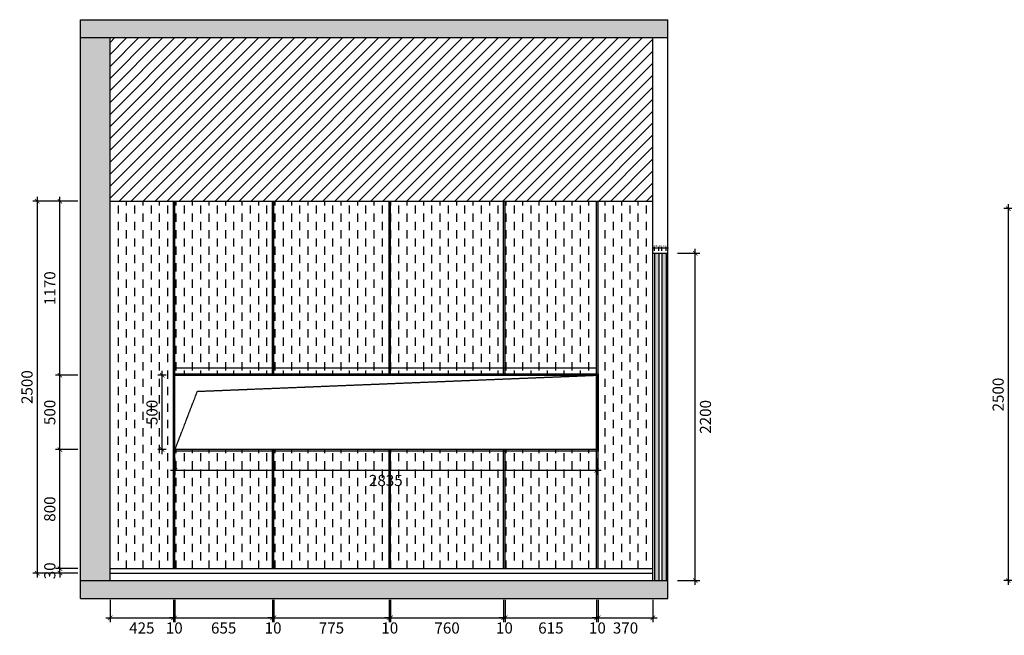
# Model space of a CAD drawing. Units: millimetres. Extents: x 3427148 to 3685350, y 142342 to 392827.
# Drawn here: x 3584222 to 3590844, y 170971 to 175110 of the extents above; entities that cross this region are included whole.
import ezdxf

# ---------------------------------------------------------------- set-up
doc = ezdxf.new("R2010")
doc.units = ezdxf.units.MM
doc.header["$LTSCALE"] = 10
doc.header["$MEASUREMENT"] = 0
doc.linetypes.add('DASH', pattern=[0.35, 0.25, -0.1])
doc.layers.get('0').update_dxf_attribs({"linetype": 'CONTINUOUS'})
doc.layers.get('Defpoints').update_dxf_attribs({"linetype": 'CONTINUOUS'})
doc.layers.add('E-灯具尺寸', color=3, linetype='CONTINUOUS')
doc.styles.add('ARIAL', font='arial_0.ttf', dxfattribs={"width": 0.7})
doc.styles.add('XZC', font='simplex.shx', dxfattribs={"width": 0.7})
doc.linetypes.add('LED_LINE', pattern='A,12.7,-5.08,["LED",XZC,S=2.54,R=0,X=-2.54,Y=-1.27],-6.35', length=24.13)
doc.dimstyles.new('SCD-B-1：30', dxfattribs={"dimscale": 30, "dimtxt": 2.5, "dimasz": 1, "dimexe": 1, "dimexo": 2, "dimgap": 1, "dimtad": 2, "dimdec": 0, "dimrnd": 5, "dimzin": 0, "dimdsep": 46, "dimtxsty": 'ARIAL', "dimblk": 'ARCHTICK', "dimcen": 2, "dimdle": 1, "dimclrd": 3, "dimclre": 3, "dimclrt": 7, "dimadec": 0, "dimazin": 0, "dimtfac": 1, "dimtdec": 0, "dimtix": 1, "dimtmove": 2, "dimatfit": 3, "dimfxl": 0, "dimtolj": 1, "dimtzin": 0, "dimlwd": -1, "dimarcsym": 0})
doc.dimstyles.new('SCD-B-1：5', dxfattribs={"dimscale": 5, "dimtxt": 2.5, "dimasz": 1, "dimexe": 1, "dimexo": 2, "dimgap": 1, "dimtad": 2, "dimdec": 0, "dimrnd": 5, "dimzin": 0, "dimdsep": 46, "dimtxsty": 'ARIAL', "dimblk": 'ARCHTICK', "dimcen": 2, "dimdle": 1, "dimclrd": 3, "dimclre": 3, "dimclrt": 7, "dimadec": 0, "dimazin": 0, "dimtfac": 1, "dimtdec": 0, "dimtix": 1, "dimtmove": 2, "dimatfit": 3, "dimfxl": 0, "dimtolj": 1, "dimtzin": 0, "dimlwd": -1, "dimarcsym": 0})

# ---------------------------------------------------------------- blocks, each defined once
blk = doc.blocks.new('_ARCHTICK')
at = {"color": 0, "linetype": 'ByBlock', "const_width": 0.15}
blk.add_lwpolyline([(-0.5, -0.5), (0.5, 0.5)], dxfattribs=at)
blk = doc.blocks.new('*D487')
at = {"layer": 'Defpoints', "color": 0}
for p in [(3584492.7, 171419.8), (3584830.2, 171419.8), (3584830.2, 171389.8)]:
    blk.add_point(p, dxfattribs=at)
at = {"layer": 'E-灯具尺寸', "color": 3}
for p, q in [((3584492.7, 171419.8), (3584492.7, 171449.8)), ((3584492.7, 171389.8), (3584492.7, 171419.8)), ((3584492.7, 171389.8), (3584492.7, 171359.8))]:
    blk.add_line(p, q, dxfattribs=at)
at = {"layer": 'E-灯具尺寸', "color": 3, "lineweight": -2}
for p, q in [((3584612.7, 171419.8), (3584462.7, 171419.8)), ((3584612.7, 171389.8), (3584462.7, 171389.8))]:
    blk.add_line(p, q, dxfattribs=at)
at = {"layer": 'E-灯具尺寸', "color": 3, "xscale": 30, "yscale": 30, "zscale": 30}
for p, rotation in [((3584492.7, 171419.8), 270), ((3584492.7, 171389.8), 90)]:
    blk.add_blockref('_ARCHTICK', p, dxfattribs=dict(at, rotation=rotation))
at = {"layer": 'E-灯具尺寸', "color": 7, "insert": (3584424.4, 171404.8), "char_height": 75, "attachment_point": 5, "rotation": 90, "style": 'ARIAL'}
blk.add_mtext('\\A1;30', dxfattribs=at)
blk = doc.blocks.new('*D488')
at = {"layer": 'Defpoints', "color": 0}
for p in [(3584492.7, 172219.8), (3585266.4, 172219.8), (3584830.2, 171419.8)]:
    blk.add_point(p, dxfattribs=at)
at = {"layer": 'E-灯具尺寸', "color": 3}
blk.add_line((3584492.7, 171389.8), (3584492.7, 172249.8), dxfattribs=at)
at = {"layer": 'E-灯具尺寸', "color": 3, "lineweight": -2}
for p, q in [((3584612.7, 172219.8), (3584462.7, 172219.8)), ((3584612.7, 171419.8), (3584462.7, 171419.8))]:
    blk.add_line(p, q, dxfattribs=at)
at = {"layer": 'E-灯具尺寸', "color": 3, "xscale": 30, "yscale": 30, "zscale": 30}
for p, rotation in [((3584492.7, 172219.8), 90), ((3584492.7, 171419.8), 270)]:
    blk.add_blockref('_ARCHTICK', p, dxfattribs=dict(at, rotation=rotation))
at = {"layer": 'E-灯具尺寸', "color": 7, "insert": (3584424.4, 171819.8), "char_height": 75, "attachment_point": 5, "rotation": 90, "style": 'ARIAL'}
blk.add_mtext('\\A1;800', dxfattribs=at)
blk = doc.blocks.new('*D489')
at = {"layer": 'Defpoints', "color": 0}
for p in [(3584492.7, 172719.8), (3585266.4, 172719.8), (3585266.4, 172219.8)]:
    blk.add_point(p, dxfattribs=at)
at = {"layer": 'E-灯具尺寸', "color": 3, "lineweight": -2}
for p, q in [((3584612.7, 172719.8), (3584462.7, 172719.8)), ((3584612.7, 172219.8), (3584462.7, 172219.8))]:
    blk.add_line(p, q, dxfattribs=at)
at = {"layer": 'E-灯具尺寸', "color": 3}
blk.add_line((3584492.7, 172189.8), (3584492.7, 172749.8), dxfattribs=at)
at = {"layer": 'E-灯具尺寸', "color": 3, "xscale": 30, "yscale": 30, "zscale": 30}
for p, rotation in [((3584492.7, 172719.8), 90), ((3584492.7, 172219.8), 270)]:
    blk.add_blockref('_ARCHTICK', p, dxfattribs=dict(at, rotation=rotation))
at = {"layer": 'E-灯具尺寸', "color": 7, "insert": (3584424.4, 172469.8), "char_height": 75, "attachment_point": 5, "rotation": 90, "style": 'ARIAL'}
blk.add_mtext('\\A1;500', dxfattribs=at)
blk = doc.blocks.new('*D490')
at = {"layer": 'Defpoints', "color": 0}
for p in [(3584492.7, 173889.8), (3584830.2, 173889.8), (3585266.4, 172719.8)]:
    blk.add_point(p, dxfattribs=at)
at = {"layer": 'E-灯具尺寸', "color": 3, "lineweight": -2}
for p, q in [((3584612.7, 173889.8), (3584462.7, 173889.8)), ((3584612.7, 172719.8), (3584462.7, 172719.8))]:
    blk.add_line(p, q, dxfattribs=at)
at = {"layer": 'E-灯具尺寸', "color": 3}
blk.add_line((3584492.7, 172689.8), (3584492.7, 173919.8), dxfattribs=at)
at = {"layer": 'E-灯具尺寸', "color": 3, "xscale": 30, "yscale": 30, "zscale": 30}
for p, rotation in [((3584492.7, 173889.8), 90), ((3584492.7, 172719.8), 270)]:
    blk.add_blockref('_ARCHTICK', p, dxfattribs=dict(at, rotation=rotation))
at = {"layer": 'E-灯具尺寸', "color": 7, "insert": (3584424.4, 173304.8), "char_height": 75, "attachment_point": 5, "rotation": 90, "style": 'ARIAL'}
blk.add_mtext('\\A1;1170', dxfattribs=at)
blk = doc.blocks.new('*D491')
at = {"layer": 'Defpoints', "color": 0}
for p in [(3584830.2, 173889.8), (3584339.5, 171389.8), (3584830.2, 171389.8)]:
    blk.add_point(p, dxfattribs=at)
at = {"layer": 'E-灯具尺寸', "color": 3, "lineweight": -2}
for p, q in [((3584459.5, 173889.8), (3584309.5, 173889.8)), ((3584459.5, 171389.8), (3584309.5, 171389.8))]:
    blk.add_line(p, q, dxfattribs=at)
at = {"layer": 'E-灯具尺寸', "color": 3}
blk.add_line((3584339.5, 173919.8), (3584339.5, 171359.8), dxfattribs=at)
at = {"layer": 'E-灯具尺寸', "color": 3, "xscale": 30, "yscale": 30, "zscale": 30}
for p, rotation in [((3584339.5, 173889.8), 90), ((3584339.5, 171389.8), 270)]:
    blk.add_blockref('_ARCHTICK', p, dxfattribs=dict(at, rotation=rotation))
at = {"layer": 'E-灯具尺寸', "color": 7, "insert": (3584271.2, 172639.8), "char_height": 75, "attachment_point": 5, "rotation": 90, "style": 'ARIAL'}
blk.add_mtext('\\A1;2500', dxfattribs=at)
blk = doc.blocks.new('*D492')
at = {"layer": 'Defpoints', "color": 0}
for p in [(3584830.2, 171419.8), (3585256.4, 171419.8), (3585256.4, 171088.9)]:
    blk.add_point(p, dxfattribs=at)
at = {"layer": 'E-灯具尺寸', "color": 3, "lineweight": -2}
for p, q in [((3584830.2, 171208.9), (3584830.2, 171058.9)), ((3585256.4, 171208.9), (3585256.4, 171058.9))]:
    blk.add_line(p, q, dxfattribs=at)
at = {"layer": 'E-灯具尺寸', "color": 3}
blk.add_line((3584800.2, 171088.9), (3585286.4, 171088.9), dxfattribs=at)
at = {"layer": 'E-灯具尺寸', "color": 3, "xscale": 30, "yscale": 30, "zscale": 30, "rotation": 180}
blk.add_blockref('_ARCHTICK', (3584830.2, 171088.9), dxfattribs=at)
at = {"layer": 'E-灯具尺寸', "color": 3, "xscale": 30, "yscale": 30, "zscale": 30}
blk.add_blockref('_ARCHTICK', (3585256.4, 171088.9), dxfattribs=at)
at = {"layer": 'E-灯具尺寸', "color": 7, "insert": (3585043.3, 171020.6), "char_height": 75, "attachment_point": 5, "style": 'ARIAL'}
blk.add_mtext('\\A1;425', dxfattribs=at)
blk = doc.blocks.new('*D493')
at = {"layer": 'Defpoints', "color": 0}
for p in [(3585256.4, 171419.8), (3585266.4, 171419.8), (3585266.4, 171088.9)]:
    blk.add_point(p, dxfattribs=at)
at = {"layer": 'E-灯具尺寸', "color": 3, "lineweight": -2}
for p, q in [((3585256.4, 171208.9), (3585256.4, 171058.9)), ((3585266.4, 171208.9), (3585266.4, 171058.9))]:
    blk.add_line(p, q, dxfattribs=at)
at = {"layer": 'E-灯具尺寸', "color": 3}
for p, q in [((3585256.4, 171088.9), (3585226.4, 171088.9)), ((3585256.4, 171088.9), (3585266.4, 171088.9)), ((3585266.4, 171088.9), (3585296.4, 171088.9))]:
    blk.add_line(p, q, dxfattribs=at)
at = {"layer": 'E-灯具尺寸', "color": 3, "xscale": 30, "yscale": 30, "zscale": 30}
blk.add_blockref('_ARCHTICK', (3585256.4, 171088.9), dxfattribs=at)
at = {"layer": 'E-灯具尺寸', "color": 3, "xscale": 30, "yscale": 30, "zscale": 30, "rotation": 180}
blk.add_blockref('_ARCHTICK', (3585266.4, 171088.9), dxfattribs=at)
at = {"layer": 'E-灯具尺寸', "color": 7, "insert": (3585261.4, 171020.6), "char_height": 75, "attachment_point": 5, "style": 'ARIAL'}
blk.add_mtext('\\A1;10', dxfattribs=at)
blk = doc.blocks.new('*D494')
at = {"layer": 'Defpoints', "color": 0}
for p in [(3585266.4, 171419.8), (3585921.1, 171419.8), (3585921.1, 171088.9)]:
    blk.add_point(p, dxfattribs=at)
at = {"layer": 'E-灯具尺寸', "color": 3, "lineweight": -2}
for p, q in [((3585266.4, 171208.9), (3585266.4, 171058.9)), ((3585921.1, 171208.9), (3585921.1, 171058.9))]:
    blk.add_line(p, q, dxfattribs=at)
at = {"layer": 'E-灯具尺寸', "color": 3}
blk.add_line((3585236.4, 171088.9), (3585951.1, 171088.9), dxfattribs=at)
at = {"layer": 'E-灯具尺寸', "color": 3, "xscale": 30, "yscale": 30, "zscale": 30, "rotation": 180}
blk.add_blockref('_ARCHTICK', (3585266.4, 171088.9), dxfattribs=at)
at = {"layer": 'E-灯具尺寸', "color": 3, "xscale": 30, "yscale": 30, "zscale": 30}
blk.add_blockref('_ARCHTICK', (3585921.1, 171088.9), dxfattribs=at)
at = {"layer": 'E-灯具尺寸', "color": 7, "insert": (3585593.8, 171020.6), "char_height": 75, "attachment_point": 5, "style": 'ARIAL'}
blk.add_mtext('\\A1;655', dxfattribs=at)
blk = doc.blocks.new('*D495')
at = {"layer": 'Defpoints', "color": 0}
for p in [(3585921.1, 171419.8), (3585931.1, 171419.8), (3585931.1, 171088.9)]:
    blk.add_point(p, dxfattribs=at)
at = {"layer": 'E-灯具尺寸', "color": 3, "lineweight": -2}
for p, q in [((3585921.1, 171208.9), (3585921.1, 171058.9)), ((3585931.1, 171208.9), (3585931.1, 171058.9))]:
    blk.add_line(p, q, dxfattribs=at)
at = {"layer": 'E-灯具尺寸', "color": 3}
for p, q in [((3585921.1, 171088.9), (3585891.1, 171088.9)), ((3585921.1, 171088.9), (3585931.1, 171088.9)), ((3585931.1, 171088.9), (3585961.1, 171088.9))]:
    blk.add_line(p, q, dxfattribs=at)
at = {"layer": 'E-灯具尺寸', "color": 3, "xscale": 30, "yscale": 30, "zscale": 30}
blk.add_blockref('_ARCHTICK', (3585921.1, 171088.9), dxfattribs=at)
at = {"layer": 'E-灯具尺寸', "color": 3, "xscale": 30, "yscale": 30, "zscale": 30, "rotation": 180}
blk.add_blockref('_ARCHTICK', (3585931.1, 171088.9), dxfattribs=at)
at = {"layer": 'E-灯具尺寸', "color": 7, "insert": (3585926.1, 171020.6), "char_height": 75, "attachment_point": 5, "style": 'ARIAL'}
blk.add_mtext('\\A1;10', dxfattribs=at)
blk = doc.blocks.new('*D496')
at = {"layer": 'Defpoints', "color": 0}
for p in [(3585931.1, 171419.8), (3586705.8, 171419.8), (3586705.8, 171088.9)]:
    blk.add_point(p, dxfattribs=at)
at = {"layer": 'E-灯具尺寸', "color": 3, "lineweight": -2}
for p, q in [((3585931.1, 171208.9), (3585931.1, 171058.9)), ((3586705.8, 171208.9), (3586705.8, 171058.9))]:
    blk.add_line(p, q, dxfattribs=at)
at = {"layer": 'E-灯具尺寸', "color": 3}
blk.add_line((3585901.1, 171088.9), (3586735.8, 171088.9), dxfattribs=at)
at = {"layer": 'E-灯具尺寸', "color": 3, "xscale": 30, "yscale": 30, "zscale": 30, "rotation": 180}
blk.add_blockref('_ARCHTICK', (3585931.1, 171088.9), dxfattribs=at)
at = {"layer": 'E-灯具尺寸', "color": 3, "xscale": 30, "yscale": 30, "zscale": 30}
blk.add_blockref('_ARCHTICK', (3586705.8, 171088.9), dxfattribs=at)
at = {"layer": 'E-灯具尺寸', "color": 7, "insert": (3586318.5, 171020.8), "char_height": 75, "attachment_point": 5, "style": 'ARIAL'}
blk.add_mtext('\\A1;775', dxfattribs=at)
blk = doc.blocks.new('*D497')
at = {"layer": 'Defpoints', "color": 0}
for p in [(3586705.8, 171419.8), (3586715.8, 171419.8), (3586715.8, 171088.9)]:
    blk.add_point(p, dxfattribs=at)
at = {"layer": 'E-灯具尺寸', "color": 3, "lineweight": -2}
for p, q in [((3586705.8, 171208.9), (3586705.8, 171058.9)), ((3586715.8, 171208.9), (3586715.8, 171058.9))]:
    blk.add_line(p, q, dxfattribs=at)
at = {"layer": 'E-灯具尺寸', "color": 3}
for p, q in [((3586705.8, 171088.9), (3586675.8, 171088.9)), ((3586705.8, 171088.9), (3586715.8, 171088.9)), ((3586715.8, 171088.9), (3586745.8, 171088.9))]:
    blk.add_line(p, q, dxfattribs=at)
at = {"layer": 'E-灯具尺寸', "color": 3, "xscale": 30, "yscale": 30, "zscale": 30}
blk.add_blockref('_ARCHTICK', (3586705.8, 171088.9), dxfattribs=at)
at = {"layer": 'E-灯具尺寸', "color": 3, "xscale": 30, "yscale": 30, "zscale": 30, "rotation": 180}
blk.add_blockref('_ARCHTICK', (3586715.8, 171088.9), dxfattribs=at)
at = {"layer": 'E-灯具尺寸', "color": 7, "insert": (3586710.8, 171020.6), "char_height": 75, "attachment_point": 5, "style": 'ARIAL'}
blk.add_mtext('\\A1;10', dxfattribs=at)
blk = doc.blocks.new('*D498')
at = {"layer": 'Defpoints', "color": 0}
for p in [(3586715.8, 171419.8), (3587476.6, 171419.8), (3587476.6, 171088.9)]:
    blk.add_point(p, dxfattribs=at)
at = {"layer": 'E-灯具尺寸', "color": 3, "lineweight": -2}
for p, q in [((3586715.8, 171208.9), (3586715.8, 171058.9)), ((3587476.6, 171208.9), (3587476.6, 171058.9))]:
    blk.add_line(p, q, dxfattribs=at)
at = {"layer": 'E-灯具尺寸', "color": 3}
blk.add_line((3586685.8, 171088.9), (3587506.6, 171088.9), dxfattribs=at)
at = {"layer": 'E-灯具尺寸', "color": 3, "xscale": 30, "yscale": 30, "zscale": 30, "rotation": 180}
blk.add_blockref('_ARCHTICK', (3586715.8, 171088.9), dxfattribs=at)
at = {"layer": 'E-灯具尺寸', "color": 3, "xscale": 30, "yscale": 30, "zscale": 30}
blk.add_blockref('_ARCHTICK', (3587476.6, 171088.9), dxfattribs=at)
at = {"layer": 'E-灯具尺寸', "color": 7, "insert": (3587096.2, 171020.6), "char_height": 75, "attachment_point": 5, "style": 'ARIAL'}
blk.add_mtext('\\A1;760', dxfattribs=at)
blk = doc.blocks.new('*D499')
at = {"layer": 'Defpoints', "color": 0}
for p in [(3587476.6, 171419.8), (3587486.6, 171419.8), (3587486.6, 171088.9)]:
    blk.add_point(p, dxfattribs=at)
at = {"layer": 'E-灯具尺寸', "color": 3, "lineweight": -2}
for p, q in [((3587476.6, 171208.9), (3587476.6, 171058.9)), ((3587486.6, 171208.9), (3587486.6, 171058.9))]:
    blk.add_line(p, q, dxfattribs=at)
at = {"layer": 'E-灯具尺寸', "color": 3}
for p, q in [((3587476.6, 171088.9), (3587446.6, 171088.9)), ((3587476.6, 171088.9), (3587486.6, 171088.9)), ((3587486.6, 171088.9), (3587516.6, 171088.9))]:
    blk.add_line(p, q, dxfattribs=at)
at = {"layer": 'E-灯具尺寸', "color": 3, "xscale": 30, "yscale": 30, "zscale": 30}
blk.add_blockref('_ARCHTICK', (3587476.6, 171088.9), dxfattribs=at)
at = {"layer": 'E-灯具尺寸', "color": 3, "xscale": 30, "yscale": 30, "zscale": 30, "rotation": 180}
blk.add_blockref('_ARCHTICK', (3587486.6, 171088.9), dxfattribs=at)
at = {"layer": 'E-灯具尺寸', "color": 7, "insert": (3587481.6, 171020.6), "char_height": 75, "attachment_point": 5, "style": 'ARIAL'}
blk.add_mtext('\\A1;10', dxfattribs=at)
blk = doc.blocks.new('*D500')
at = {"layer": 'Defpoints', "color": 0}
for p in [(3587486.6, 171419.8), (3588102, 171419.8), (3588102, 171088.9)]:
    blk.add_point(p, dxfattribs=at)
at = {"layer": 'E-灯具尺寸', "color": 3, "lineweight": -2}
for p, q in [((3587486.6, 171208.9), (3587486.6, 171058.9)), ((3588102, 171208.9), (3588102, 171058.9))]:
    blk.add_line(p, q, dxfattribs=at)
at = {"layer": 'E-灯具尺寸', "color": 3}
blk.add_line((3587456.6, 171088.9), (3588132, 171088.9), dxfattribs=at)
at = {"layer": 'E-灯具尺寸', "color": 3, "xscale": 30, "yscale": 30, "zscale": 30, "rotation": 180}
blk.add_blockref('_ARCHTICK', (3587486.6, 171088.9), dxfattribs=at)
at = {"layer": 'E-灯具尺寸', "color": 3, "xscale": 30, "yscale": 30, "zscale": 30}
blk.add_blockref('_ARCHTICK', (3588102, 171088.9), dxfattribs=at)
at = {"layer": 'E-灯具尺寸', "color": 7, "insert": (3587794.3, 171020.6), "char_height": 75, "attachment_point": 5, "style": 'ARIAL'}
blk.add_mtext('\\A1;615', dxfattribs=at)
blk = doc.blocks.new('*D501')
at = {"layer": 'Defpoints', "color": 0}
for p in [(3588102, 171419.8), (3588112, 171419.8), (3588112, 171088.9)]:
    blk.add_point(p, dxfattribs=at)
at = {"layer": 'E-灯具尺寸', "color": 3, "lineweight": -2}
for p, q in [((3588102, 171208.9), (3588102, 171058.9)), ((3588112, 171208.9), (3588112, 171058.9))]:
    blk.add_line(p, q, dxfattribs=at)
at = {"layer": 'E-灯具尺寸', "color": 3}
for p, q in [((3588102, 171088.9), (3588072, 171088.9)), ((3588102, 171088.9), (3588112, 171088.9)), ((3588112, 171088.9), (3588142, 171088.9))]:
    blk.add_line(p, q, dxfattribs=at)
at = {"layer": 'E-灯具尺寸', "color": 3, "xscale": 30, "yscale": 30, "zscale": 30}
blk.add_blockref('_ARCHTICK', (3588102, 171088.9), dxfattribs=at)
at = {"layer": 'E-灯具尺寸', "color": 3, "xscale": 30, "yscale": 30, "zscale": 30, "rotation": 180}
blk.add_blockref('_ARCHTICK', (3588112, 171088.9), dxfattribs=at)
at = {"layer": 'E-灯具尺寸', "color": 7, "insert": (3588107, 171020.6), "char_height": 75, "attachment_point": 5, "style": 'ARIAL'}
blk.add_mtext('\\A1;10', dxfattribs=at)
blk = doc.blocks.new('*D502')
at = {"layer": 'Defpoints', "color": 0}
for p in [(3588112, 171419.8), (3588480.2, 171419.8), (3588480.2, 171088.9)]:
    blk.add_point(p, dxfattribs=at)
at = {"layer": 'E-灯具尺寸', "color": 3, "lineweight": -2}
for p, q in [((3588112, 171208.9), (3588112, 171058.9)), ((3588480.2, 171208.9), (3588480.2, 171058.9))]:
    blk.add_line(p, q, dxfattribs=at)
at = {"layer": 'E-灯具尺寸', "color": 3}
blk.add_line((3588082, 171088.9), (3588510.2, 171088.9), dxfattribs=at)
at = {"layer": 'E-灯具尺寸', "color": 3, "xscale": 30, "yscale": 30, "zscale": 30, "rotation": 180}
blk.add_blockref('_ARCHTICK', (3588112, 171088.9), dxfattribs=at)
at = {"layer": 'E-灯具尺寸', "color": 3, "xscale": 30, "yscale": 30, "zscale": 30}
blk.add_blockref('_ARCHTICK', (3588480.2, 171088.9), dxfattribs=at)
at = {"layer": 'E-灯具尺寸', "color": 7, "insert": (3588296.1, 171020.6), "char_height": 75, "attachment_point": 5, "style": 'ARIAL'}
blk.add_mtext('\\A1;370', dxfattribs=at)
blk = doc.blocks.new('*D503')
at = {"layer": 'Defpoints', "color": 0}
for p in [(3585266.4, 172219.8), (3588102, 172219.8), (3588102, 172080.6)]:
    blk.add_point(p, dxfattribs=at)
at = {"layer": 'E-灯具尺寸', "color": 3, "lineweight": -2}
for p, q in [((3585266.4, 172159.8), (3585266.4, 172050.6)), ((3588102, 172159.8), (3588102, 172050.6))]:
    blk.add_line(p, q, dxfattribs=at)
at = {"layer": 'E-灯具尺寸', "color": 3}
blk.add_line((3585236.4, 172080.6), (3588132, 172080.6), dxfattribs=at)
at = {"layer": 'E-灯具尺寸', "color": 3, "xscale": 30, "yscale": 30, "zscale": 30, "rotation": 180}
blk.add_blockref('_ARCHTICK', (3585266.4, 172080.6), dxfattribs=at)
at = {"layer": 'E-灯具尺寸', "color": 3, "xscale": 30, "yscale": 30, "zscale": 30}
blk.add_blockref('_ARCHTICK', (3588102, 172080.6), dxfattribs=at)
at = {"layer": 'E-灯具尺寸', "color": 7, "insert": (3586684.2, 172012.3), "char_height": 75, "attachment_point": 5, "style": 'ARIAL'}
blk.add_mtext('\\A1;2835', dxfattribs=at)
blk = doc.blocks.new('*D504')
at = {"layer": 'Defpoints', "color": 0}
for p in [(3585179.9, 172719.8), (3585266.4, 172719.8), (3585266.4, 172219.8)]:
    blk.add_point(p, dxfattribs=at)
at = {"layer": 'E-灯具尺寸', "color": 3, "lineweight": -2}
for p, q in [((3585206.4, 172719.8), (3585149.9, 172719.8)), ((3585206.4, 172219.8), (3585149.9, 172219.8))]:
    blk.add_line(p, q, dxfattribs=at)
at = {"layer": 'E-灯具尺寸', "color": 3}
blk.add_line((3585179.9, 172189.8), (3585179.9, 172749.8), dxfattribs=at)
at = {"layer": 'E-灯具尺寸', "color": 3, "xscale": 30, "yscale": 30, "zscale": 30}
for p, rotation in [((3585179.9, 172719.8), 90), ((3585179.9, 172219.8), 270)]:
    blk.add_blockref('_ARCHTICK', p, dxfattribs=dict(at, rotation=rotation))
at = {"layer": 'E-灯具尺寸', "color": 7, "insert": (3585111.7, 172469.8), "char_height": 75, "attachment_point": 5, "rotation": 90, "style": 'ARIAL'}
blk.add_mtext('\\A1;500', dxfattribs=at)
blk = doc.blocks.new('*D505')
at = {"layer": 'Defpoints', "color": 0}
for p in [(3588580.2, 173539.8), (3588765.6, 173539.8), (3588580.2, 171339.8)]:
    blk.add_point(p, dxfattribs=at)
at = {"layer": 'E-灯具尺寸', "color": 3}
blk.add_line((3588765.6, 171309.8), (3588765.6, 173569.8), dxfattribs=at)
at = {"layer": 'E-灯具尺寸', "color": 3, "lineweight": -2}
for p, q in [((3588645.6, 173539.8), (3588795.6, 173539.8)), ((3588645.6, 171339.8), (3588795.6, 171339.8))]:
    blk.add_line(p, q, dxfattribs=at)
at = {"layer": 'E-灯具尺寸', "color": 3, "xscale": 30, "yscale": 30, "zscale": 30}
for p, rotation in [((3588765.6, 173539.8), 90), ((3588765.6, 171339.8), 270)]:
    blk.add_blockref('_ARCHTICK', p, dxfattribs=dict(at, rotation=rotation))
at = {"layer": 'E-灯具尺寸', "color": 7, "insert": (3588833.9, 172439.8), "char_height": 75, "attachment_point": 5, "rotation": 90, "style": 'ARIAL'}
blk.add_mtext('\\A1;2200', dxfattribs=at)
blk = doc.blocks.new('*D506')
at = {"layer": 'Defpoints', "color": 0}
for p in [(3588490.2, 173577), (3588480.2, 173539.8), (3588490.2, 173539.8)]:
    blk.add_point(p, dxfattribs=at)
at = {"layer": 'E-灯具尺寸', "color": 3}
for p, q in [((3588480.2, 173577), (3588475.2, 173577)), ((3588480.2, 173577), (3588490.2, 173577)), ((3588490.2, 173577), (3588495.2, 173577))]:
    blk.add_line(p, q, dxfattribs=at)
at = {"layer": 'E-灯具尺寸', "color": 3, "lineweight": -2}
for p, q in [((3588480.2, 173557), (3588480.2, 173582)), ((3588490.2, 173557), (3588490.2, 173582))]:
    blk.add_line(p, q, dxfattribs=at)
at = {"layer": 'E-灯具尺寸', "color": 3, "xscale": 5, "yscale": 5, "zscale": 5}
blk.add_blockref('_ARCHTICK', (3588480.2, 173577), dxfattribs=at)
at = {"layer": 'E-灯具尺寸', "color": 3, "xscale": 5, "yscale": 5, "zscale": 5, "rotation": 180}
blk.add_blockref('_ARCHTICK', (3588490.2, 173577), dxfattribs=at)
at = {"layer": 'E-灯具尺寸', "color": 7, "insert": (3588485.2, 173588.4), "char_height": 12.5, "attachment_point": 5, "style": 'ARIAL'}
blk.add_mtext('\\A1;10', dxfattribs=at)
blk = doc.blocks.new('*D507')
at = {"layer": 'Defpoints', "color": 0}
for p in [(3588520.2, 173577), (3588490.2, 173539.8), (3588520.2, 173539.8)]:
    blk.add_point(p, dxfattribs=at)
at = {"layer": 'E-灯具尺寸', "color": 3}
blk.add_line((3588485.2, 173577), (3588525.2, 173577), dxfattribs=at)
at = {"layer": 'E-灯具尺寸', "color": 3, "lineweight": -2}
for p, q in [((3588490.2, 173557), (3588490.2, 173582)), ((3588520.2, 173557), (3588520.2, 173582))]:
    blk.add_line(p, q, dxfattribs=at)
at = {"layer": 'E-灯具尺寸', "color": 3, "xscale": 5, "yscale": 5, "zscale": 5, "rotation": 180}
blk.add_blockref('_ARCHTICK', (3588490.2, 173577), dxfattribs=at)
at = {"layer": 'E-灯具尺寸', "color": 3, "xscale": 5, "yscale": 5, "zscale": 5}
blk.add_blockref('_ARCHTICK', (3588520.2, 173577), dxfattribs=at)
at = {"layer": 'E-灯具尺寸', "color": 7, "insert": (3588505.2, 173588.4), "char_height": 12.5, "attachment_point": 5, "style": 'ARIAL'}
blk.add_mtext('\\A1;30', dxfattribs=at)
blk = doc.blocks.new('*D508')
at = {"layer": 'Defpoints', "color": 0}
for p in [(3588540.2, 173577), (3588520.2, 173539.8), (3588540.2, 173539.8)]:
    blk.add_point(p, dxfattribs=at)
at = {"layer": 'E-灯具尺寸', "color": 3}
for p, q in [((3588520.2, 173577), (3588515.2, 173577)), ((3588520.2, 173577), (3588540.2, 173577)), ((3588540.2, 173577), (3588545.2, 173577))]:
    blk.add_line(p, q, dxfattribs=at)
at = {"layer": 'E-灯具尺寸', "color": 3, "lineweight": -2}
for p, q in [((3588520.2, 173557), (3588520.2, 173582)), ((3588540.2, 173557), (3588540.2, 173582))]:
    blk.add_line(p, q, dxfattribs=at)
at = {"layer": 'E-灯具尺寸', "color": 3, "xscale": 5, "yscale": 5, "zscale": 5}
blk.add_blockref('_ARCHTICK', (3588520.2, 173577), dxfattribs=at)
at = {"layer": 'E-灯具尺寸', "color": 3, "xscale": 5, "yscale": 5, "zscale": 5, "rotation": 180}
blk.add_blockref('_ARCHTICK', (3588540.2, 173577), dxfattribs=at)
at = {"layer": 'E-灯具尺寸', "color": 7, "insert": (3588530.2, 173588.4), "char_height": 12.5, "attachment_point": 5, "style": 'ARIAL'}
blk.add_mtext('\\A1;20', dxfattribs=at)
blk = doc.blocks.new('*D509')
at = {"layer": 'Defpoints', "color": 0}
for p in [(3588570.2, 173577), (3588540.2, 173539.8), (3588570.2, 173539.8)]:
    blk.add_point(p, dxfattribs=at)
at = {"layer": 'E-灯具尺寸', "color": 3}
blk.add_line((3588535.2, 173577), (3588575.2, 173577), dxfattribs=at)
at = {"layer": 'E-灯具尺寸', "color": 3, "lineweight": -2}
for p, q in [((3588540.2, 173557), (3588540.2, 173582)), ((3588570.2, 173557), (3588570.2, 173582))]:
    blk.add_line(p, q, dxfattribs=at)
at = {"layer": 'E-灯具尺寸', "color": 3, "xscale": 5, "yscale": 5, "zscale": 5, "rotation": 180}
blk.add_blockref('_ARCHTICK', (3588540.2, 173577), dxfattribs=at)
at = {"layer": 'E-灯具尺寸', "color": 3, "xscale": 5, "yscale": 5, "zscale": 5}
blk.add_blockref('_ARCHTICK', (3588570.2, 173577), dxfattribs=at)
at = {"layer": 'E-灯具尺寸', "color": 7, "insert": (3588555.2, 173588.4), "char_height": 12.5, "attachment_point": 5, "style": 'ARIAL'}
blk.add_mtext('\\A1;30', dxfattribs=at)
blk = doc.blocks.new('*D510')
at = {"layer": 'Defpoints', "color": 0}
for p in [(3588580.2, 173577), (3588570.2, 173539.8), (3588580.2, 173539.8)]:
    blk.add_point(p, dxfattribs=at)
at = {"layer": 'E-灯具尺寸', "color": 3}
for p, q in [((3588570.2, 173577), (3588565.2, 173577)), ((3588570.2, 173577), (3588580.2, 173577)), ((3588580.2, 173577), (3588585.2, 173577))]:
    blk.add_line(p, q, dxfattribs=at)
at = {"layer": 'E-灯具尺寸', "color": 3, "lineweight": -2}
for p, q in [((3588570.2, 173557), (3588570.2, 173582)), ((3588580.2, 173557), (3588580.2, 173582))]:
    blk.add_line(p, q, dxfattribs=at)
at = {"layer": 'E-灯具尺寸', "color": 3, "xscale": 5, "yscale": 5, "zscale": 5}
blk.add_blockref('_ARCHTICK', (3588570.2, 173577), dxfattribs=at)
at = {"layer": 'E-灯具尺寸', "color": 3, "xscale": 5, "yscale": 5, "zscale": 5, "rotation": 180}
blk.add_blockref('_ARCHTICK', (3588580.2, 173577), dxfattribs=at)
at = {"layer": 'E-灯具尺寸', "color": 7, "insert": (3588575.2, 173588.4), "char_height": 12.5, "attachment_point": 5, "style": 'ARIAL'}
blk.add_mtext('\\A1;10', dxfattribs=at)
blk = doc.blocks.new('*D520')
at = {"layer": 'Defpoints', "color": 0}
for p in [(3591199.8, 173839.8), (3590870.6, 171339.8), (3591199.8, 171339.8)]:
    blk.add_point(p, dxfattribs=at)
at = {"layer": 'E-灯具尺寸', "color": 3, "lineweight": -2}
for p, q in [((3590990.6, 173839.8), (3590840.6, 173839.8)), ((3590990.6, 171339.8), (3590840.6, 171339.8))]:
    blk.add_line(p, q, dxfattribs=at)
at = {"layer": 'E-灯具尺寸', "color": 3}
blk.add_line((3590870.6, 173869.8), (3590870.6, 171309.8), dxfattribs=at)
at = {"layer": 'E-灯具尺寸', "color": 3, "xscale": 30, "yscale": 30, "zscale": 30}
for p, rotation in [((3590870.6, 173839.8), 90), ((3590870.6, 171339.8), 270)]:
    blk.add_blockref('_ARCHTICK', p, dxfattribs=dict(at, rotation=rotation))
at = {"layer": 'E-灯具尺寸', "color": 7, "insert": (3590802.3, 172589.8), "char_height": 75, "attachment_point": 5, "rotation": 90, "style": 'ARIAL'}
blk.add_mtext('\\A1;2500', dxfattribs=at)

msp = doc.modelspace()

# ---------------------------------------------------------------- hatches: boundary and pattern name
at = {"layer": 'E-灯具尺寸'}
h = msp.add_hatch(color=250, dxfattribs=at)
h.paths.add_polyline_path([(3588580.2, 174989.8), (3588580.2, 175109.8), (3584630.2, 175109.8), (3584630.2, 174989.8)])
h.paths.add_polyline_path([(3588580.2, 171219.8), (3588580.2, 171339.8), (3584630.2, 171339.8), (3584630.2, 171219.8)])
h = msp.add_hatch(dxfattribs=at)
h.set_pattern_fill('钢筋混凝土', color=250, scale=12, style=0)
h.set_pattern_definition([(45, (3584630.183, 171339.814), (-21.2132, 21.2132), []), (50, (3584630.18, 171339.814), (86.0712, -7.5303), [9, -99]), (355, (3584630.18, 171339.81), (-16.6502, 90.263), [7.2, -79.2]), (100.4514, (3584637.355, 171339.19), (69.4211, 82.7327), [7.6488, -84.137]), (46.1842, (3584630.18, 171363.81), (128.069, -19.8623), [13.5, -148.5]), (96.6356, (3584640.86, 171362.16), (112.1595, 116.894), [11.4732, -126.2056]), (351.184, (3584630.18, 171363.81), (112.1594, 116.894), [10.8, -118.8]), (21, (3584642.18, 171357.814), (71.6288, -48.3143), [9, -99]), (326, (3584642.18, 171357.81), (29.1978, 87.018), [7.2, -79.2]), (71.4514, (3584648.15, 171353.79), (100.8267, 38.7037), [7.6488, -84.137]), (37.5, (3584630.183, 171339.814), (1.45918, 39.94726), [0, -78.24, 0, -80.4, 0, -79.5]), (7.5, (3584630.183, 171339.814), (31.56834, 47.3294), [0, -45.84, 0, -76.44, 0, -30.3]), (327.5, (3584603.423, 171339.814), (64.0587, -2.70658), [0, -30, 0, -93.6, 0, -124.2]), (317.5, (3584591.423, 171339.814), (69.9823, 12.0126), [0, -39, 0, -62.16, 0, -88.2])])
h.paths.add_polyline_path([(3584630.2, 171339.8), (3584830.2, 171339.8), (3584830.2, 174989.8), (3584630.2, 174989.8)])
h = msp.add_hatch(dxfattribs=at)
h.set_pattern_fill('ANSI31', color=250, scale=456, style=0)
h.set_pattern_definition([(45, (3584730.205, 173889.814), (-40.3051, 40.3051), [])])
h.paths.add_polyline_path([(3588480.2, 173889.8), (3588480.2, 174989.8), (3584830.2, 174989.8), (3584830.2, 173889.8)])
h = msp.add_hatch(dxfattribs=at)
h.set_pattern_fill('DASH', color=250, scale=444, angle=90, style=0)
h.set_pattern_definition([(90, (3584830.19, 171419.814), (-55.5, 55.5), [55.5, -55.5])])
h.paths.add_polyline_path([(3584830.2, 171419.8), (3585256.4, 171419.8), (3585256.4, 173889.8), (3584830.2, 173889.8)])
h.paths.add_polyline_path([(3585266.4, 172219.8), (3585266.4, 171419.8), (3585921.1, 171419.8), (3585921.1, 172219.8)])
h.paths.add_polyline_path([(3586705.8, 172219.8), (3585931.1, 172219.8), (3585931.1, 171419.8), (3586705.8, 171419.8)])
h.paths.add_polyline_path([(3586715.8, 171419.8), (3587476.6, 171419.8), (3587476.6, 172219.8), (3586715.8, 172219.8)])
h.paths.add_polyline_path([(3587486.6, 171419.8), (3588102, 171419.8), (3588102, 172219.8), (3587486.6, 172219.8)])
h.paths.add_polyline_path([(3588480.2, 173889.8), (3588112, 173889.8), (3588112, 171419.8), (3588480.2, 171419.8)])
h.paths.add_polyline_path([(3588102, 173889.8), (3587486.6, 173889.8), (3587486.6, 172769.8), (3588102, 172769.8)])
h.paths.add_polyline_path([(3587476.6, 173889.8), (3586715.8, 173889.8), (3586715.8, 172769.8), (3587476.6, 172769.8)])
h.paths.add_polyline_path([(3586705.8, 173889.8), (3585931.1, 173889.8), (3585931.1, 172769.8), (3586705.8, 172769.8)])
h.paths.add_polyline_path([(3585266.4, 172769.8), (3585921.1, 172769.8), (3585921.1, 173889.8), (3585266.4, 173889.8)])
h.paths.add_polyline_path([(3585266.4, 172769.8), (3585266.4, 172719.8), (3585921.1, 172719.8), (3585921.1, 172769.8)])
h.paths.add_polyline_path([(3586705.8, 172719.8), (3586705.8, 172769.8), (3585931.1, 172769.8), (3585931.1, 172719.8)])
h.paths.add_polyline_path([(3586715.8, 172769.8), (3586715.8, 172719.8), (3587476.6, 172719.8), (3587476.6, 172769.8)])
h.paths.add_polyline_path([(3588102, 172719.8), (3588102, 172769.8), (3587486.6, 172769.8), (3587486.6, 172719.8)])
for points in [[(3585266.4, 173889.8), (3585256.4, 173889.8), (3585256.4, 171419.8), (3585266.4, 171419.8)], [(3588112, 173889.8), (3588102, 173889.8), (3588102, 171419.8), (3588112, 171419.8)]]:
    msp.add_hatch(color=1, dxfattribs=at).paths.add_polyline_path(points)
h = msp.add_hatch(color=1, dxfattribs=at)
h.paths.add_polyline_path([(3585931.1, 172219.8), (3585921.1, 172219.8), (3585921.1, 171419.8), (3585931.1, 171419.8)])
h.paths.add_polyline_path([(3585921.1, 172719.8), (3585931.1, 172719.8), (3585931.1, 173889.8), (3585921.1, 173889.8)])
h = msp.add_hatch(color=1, dxfattribs=at)
h.paths.add_polyline_path([(3586715.8, 172219.8), (3586705.8, 172219.8), (3586705.8, 171419.8), (3586715.8, 171419.8)])
h.paths.add_polyline_path([(3586705.8, 172719.8), (3586715.8, 172719.8), (3586715.8, 173889.8), (3586705.8, 173889.8)])
h = msp.add_hatch(color=1, dxfattribs=at)
h.paths.add_polyline_path([(3587486.6, 172219.8), (3587476.6, 172219.8), (3587476.6, 171419.8), (3587486.6, 171419.8)])
h.paths.add_polyline_path([(3587476.6, 172719.8), (3587486.6, 172719.8), (3587486.6, 173889.8), (3587476.6, 173889.8)])
h = msp.add_hatch(color=1, dxfattribs=at)
h.paths.add_polyline_path([(3588490.2, 171339.8), (3588520.2, 171339.8), (3588520.2, 173539.8), (3588490.2, 173539.8)])
h.paths.add_polyline_path([(3588570.2, 173539.8), (3588540.2, 173539.8), (3588540.2, 171339.8), (3588570.2, 171339.8)])

# ---------------------------------------------------------------- linework, layer by layer
at = {"layer": 'E-灯具尺寸', "color": 4}
for p, q in [((3584630.2, 175109.8), (3588580.2, 175109.8)), ((3584630.2, 171219.8), (3584630.2, 175109.8)), ((3588580.2, 171219.8), (3588580.2, 175109.8)), ((3584630.2, 174989.8), (3588580.2, 174989.8)), ((3584830.2, 171339.8), (3584830.2, 174989.8)), ((3588480.2, 171339.8), (3588480.2, 174989.8)), ((3588480.2, 173539.8), (3588580.2, 173539.8)), ((3584630.2, 171339.8), (3588580.2, 171339.8)), ((3584630.2, 171219.8), (3588580.2, 171219.8))]:
    msp.add_line(p, q, dxfattribs=at)
at = {"layer": 'E-灯具尺寸', "color": 6}
for p, q in [((3584830.2, 173889.8), (3588480.2, 173889.8)), ((3584830.2, 171389.8), (3588480.2, 171389.8))]:
    msp.add_line(p, q, dxfattribs=at)
at = {"layer": 'E-灯具尺寸', "color": 1}
for p, q in [((3585256.4, 171419.8), (3585256.4, 173889.8)), ((3585266.4, 171419.8), (3585266.4, 173889.8)), ((3585921.1, 172719.8), (3585921.1, 173889.8)), ((3585931.1, 172719.8), (3585931.1, 173889.8)), ((3586705.8, 172719.8), (3586705.8, 173889.8)), ((3586715.8, 172719.8), (3586715.8, 173889.8)), ((3587476.6, 172719.8), (3587476.6, 173889.8)), ((3587486.6, 172719.8), (3587486.6, 173889.8)), ((3588102, 171419.8), (3588102, 173889.8)), ((3588112, 171419.8), (3588112, 173889.8)), ((3588490.2, 173539.8), (3588490.2, 171339.8)), ((3588520.2, 173539.8), (3588520.2, 171339.8)), ((3588540.2, 173539.8), (3588540.2, 171339.8)), ((3588570.2, 173539.8), (3588570.2, 171339.8)), ((3585921.1, 171419.8), (3585921.1, 172219.8)), ((3585931.1, 171419.8), (3585931.1, 172219.8)), ((3586705.8, 171419.8), (3586705.8, 172219.8)), ((3586715.8, 171419.8), (3586715.8, 172219.8)), ((3587476.6, 171419.8), (3587476.6, 172219.8)), ((3587486.6, 171419.8), (3587486.6, 172219.8))]:
    msp.add_line(p, q, dxfattribs=at)
at = {"layer": 'E-灯具尺寸', "color": 142}
msp.add_line((3584830.2, 171419.8), (3588480.2, 171419.8), dxfattribs=at)
at = {"layer": 'E-灯具尺寸', "color": 6, "linetype": 'LED_LINE', "ltscale": 0.012}
msp.add_lwpolyline([(3585266.4, 172769.8), (3588102, 172769.8)], dxfattribs=at)
at = {"layer": 'E-灯具尺寸', "color": 142}
for points in [[(3585256.4, 172729.8), (3588112, 172729.8), (3588112, 172209.8), (3585256.4, 172209.8)], [(3585266.4, 172719.8), (3588102, 172719.8), (3588102, 172219.8), (3585266.4, 172219.8)]]:
    msp.add_lwpolyline(points, close=True, dxfattribs=at)
at = {"layer": 'E-灯具尺寸', "color": 8, "linetype": 'DASH'}
msp.add_lwpolyline([(3585266.4, 172219.8), (3585416.8, 172611.4), (3588102, 172719.8)], dxfattribs=at)

# ---------------------------------------------------------------- dimensions: what is measured, and where the dimension line sits
at = {"layer": 'E-灯具尺寸'}
for base, p1, p2, picture, middle in [((3584339.5, 171389.8), (3584830.2, 173889.8), (3584830.2, 171389.8), '*D491', (3584271.2, 172639.8)), ((3584492.7, 173889.8), (3585266.4, 172719.8), (3584830.2, 173889.8), '*D490', (3584424.4, 173304.8)), ((3590870.6, 171339.8), (3591199.8, 173839.8), (3591199.8, 171339.8), '*D520', (3590802.3, 172589.8)), ((3588765.6, 173539.8), (3588580.2, 171339.8), (3588580.2, 173539.8), '*D505', (3588833.9, 172439.8)), ((3584492.7, 172719.8), (3585266.4, 172219.8), (3585266.4, 172719.8), '*D489', (3584424.4, 172469.8)), ((3585179.9, 172719.8), (3585266.4, 172219.8), (3585266.4, 172719.8), '*D504', (3585111.7, 172469.8)), ((3584492.7, 172219.8), (3584830.2, 171419.8), (3585266.4, 172219.8), '*D488', (3584424.4, 171819.8)), ((3584492.7, 171419.8), (3584830.2, 171389.8), (3584830.2, 171419.8), '*D487', (3584424.4, 171404.8))]:
    dim = msp.add_linear_dim(base=base, p1=p1, p2=p2, angle=90, dimstyle='SCD-B-1：30', dxfattribs=at)
    dim.commit()
    dim.dimension.update_dxf_attribs({"geometry": picture, "text_midpoint": middle})
for base, p1, p2, dimstyle, picture, middle in [((3588490.2, 173577), (3588480.2, 173539.8), (3588490.2, 173539.8), 'SCD-B-1：5', '*D506', (3588485.2, 173588.4)), ((3588520.2, 173577), (3588490.2, 173539.8), (3588520.2, 173539.8), 'SCD-B-1：5', '*D507', (3588505.2, 173588.4)), ((3588540.2, 173577), (3588520.2, 173539.8), (3588540.2, 173539.8), 'SCD-B-1：5', '*D508', (3588530.2, 173588.4)), ((3588570.2, 173577), (3588540.2, 173539.8), (3588570.2, 173539.8), 'SCD-B-1：5', '*D509', (3588555.2, 173588.4)), ((3588580.2, 173577), (3588570.2, 173539.8), (3588580.2, 173539.8), 'SCD-B-1：5', '*D510', (3588575.2, 173588.4)), ((3588102, 172080.6), (3585266.4, 172219.8), (3588102, 172219.8), 'SCD-B-1：30', '*D503', (3586684.2, 172012.3)), ((3585256.4, 171088.9), (3584830.2, 171419.8), (3585256.4, 171419.8), 'SCD-B-1：30', '*D492', (3585043.3, 171020.6)), ((3585266.4, 171088.9), (3585256.4, 171419.8), (3585266.4, 171419.8), 'SCD-B-1：30', '*D493', (3585261.4, 171020.6)), ((3585921.1, 171088.9), (3585266.4, 171419.8), (3585921.1, 171419.8), 'SCD-B-1：30', '*D494', (3585593.8, 171020.6)), ((3585931.1, 171088.9), (3585921.1, 171419.8), (3585931.1, 171419.8), 'SCD-B-1：30', '*D495', (3585926.1, 171020.6)), ((3586705.8, 171088.9), (3585931.1, 171419.8), (3586705.8, 171419.8), 'SCD-B-1：30', '*D496', (3586318.5, 171020.8)), ((3586715.8, 171088.9), (3586705.8, 171419.8), (3586715.8, 171419.8), 'SCD-B-1：30', '*D497', (3586710.8, 171020.6)), ((3587476.6, 171088.9), (3586715.8, 171419.8), (3587476.6, 171419.8), 'SCD-B-1：30', '*D498', (3587096.2, 171020.6)), ((3587486.6, 171088.9), (3587476.6, 171419.8), (3587486.6, 171419.8), 'SCD-B-1：30', '*D499', (3587481.6, 171020.6)), ((3588102, 171088.9), (3587486.6, 171419.8), (3588102, 171419.8), 'SCD-B-1：30', '*D500', (3587794.3, 171020.6)), ((3588112, 171088.9), (3588102, 171419.8), (3588112, 171419.8), 'SCD-B-1：30', '*D501', (3588107, 171020.6)), ((3588480.2, 171088.9), (3588112, 171419.8), (3588480.2, 171419.8), 'SCD-B-1：30', '*D502', (3588296.1, 171020.6))]:
    dim = msp.add_linear_dim(base=base, p1=p1, p2=p2, dimstyle=dimstyle, dxfattribs=at)
    dim.commit()
    dim.dimension.update_dxf_attribs({"geometry": picture, "text_midpoint": middle})

doc.saveas('drawing.dxf')
